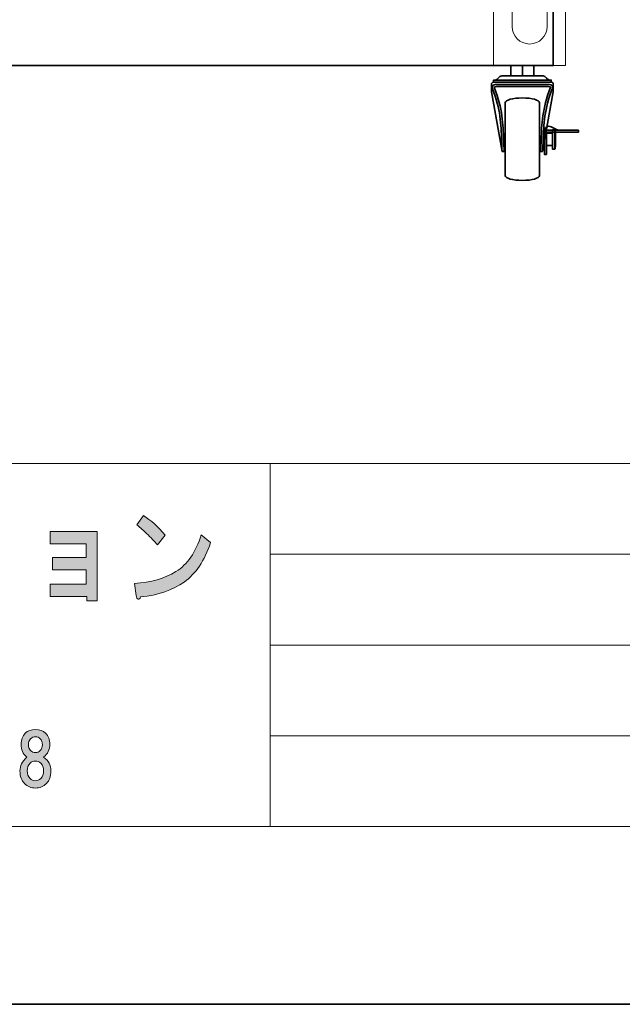
# Model space of a CAD drawing. Units: inches. Extents: x -43 to 253, y 44 to 253.
# Drawn here: x 35 to 62, y 44 to 87 of the extents above; entities that cross this region are included whole.
import ezdxf

# ---------------------------------------------------------------- set-up
doc = ezdxf.new("R2010")
doc.units = ezdxf.units.IN
doc.header["$MEASUREMENT"] = 0
doc.layers.add('儗僀儎乕 1', color=7, linetype='Continuous')

# ---------------------------------------------------------------- blocks, each defined once
blk = doc.blocks.new('block 9')
at = {"layer": '儗僀儎乕 1', "true_color": 0xffffff}
h = blk.add_hatch(color=7, dxfattribs=at)
h.dxf.hatch_style = 2
edge = h.paths.add_edge_path()
edge.add_spline(control_points=[(42.418, 62.318), (41.915, 61.958), (41.276, 61.739), (40.5, 61.662), (40.478, 61.585), (40.44, 61.553), (40.385, 61.565), (40.341, 61.578), (40.314, 61.63), (40.303, 61.72), (40.303, 61.72), (40.237, 62.26), (40.237, 62.26), (40.948, 62.298), (41.555, 62.472), (42.058, 62.781), (42.561, 63.089), (42.932, 63.63), (43.173, 64.401), (43.173, 64.401), (43.583, 64.054), (43.583, 64.054), (43.32, 63.256), (42.932, 62.678), (42.418, 62.318)], knot_values=[0, 0, 0, 0, 1, 1, 1, 2, 2, 2, 3, 3, 3, 4, 4, 4, 5, 5, 5, 6, 6, 6, 7, 7, 7, 8, 8, 8, 8], degree=3, periodic=1)
edge = h.paths.add_edge_path()
edge.add_spline(control_points=[(41.582, 64.382), (41.582, 64.382), (41.238, 63.958), (41.238, 63.958), (41.107, 64.112), (40.948, 64.279), (40.762, 64.459), (40.565, 64.639), (40.423, 64.768), (40.336, 64.845), (40.336, 64.845), (40.631, 65.25), (40.631, 65.25), (40.948, 65.044), (41.265, 64.755), (41.582, 64.382)], knot_values=[0, 0, 0, 0, 1, 1, 1, 2, 2, 2, 3, 3, 3, 4, 4, 4, 5, 5, 5, 5], degree=3, periodic=1)
h = blk.add_hatch(color=7, dxfattribs=at)
h.dxf.hatch_style = 2
h.paths.add_polyline_path([(38.58, 61.491), (38.121, 61.491), (38.121, 61.684), (36.513, 61.684), (36.513, 62.224), (38.104, 62.224), (38.104, 62.861), (36.612, 62.861), (36.612, 63.401), (38.104, 63.401), (38.104, 63.999), (36.513, 63.999), (36.513, 64.539), (38.58, 64.539)])
h = blk.add_hatch(color=7, dxfattribs=at)
h.dxf.hatch_style = 2
edge = h.paths.add_edge_path()
edge.add_spline(control_points=[(36.308, 55.658), (36.432, 55.534), (36.494, 55.368), (36.494, 55.162), (36.494, 54.93), (36.403, 54.744), (36.221, 54.603), (36.436, 54.446), (36.543, 54.244), (36.543, 53.996), (36.543, 53.756), (36.477, 53.57), (36.345, 53.438), (36.212, 53.305), (36.051, 53.239), (35.861, 53.239), (35.671, 53.239), (35.51, 53.305), (35.377, 53.438), (35.245, 53.57), (35.179, 53.756), (35.179, 53.996), (35.179, 54.211), (35.278, 54.413), (35.477, 54.603), (35.311, 54.744), (35.229, 54.93), (35.229, 55.162), (35.229, 55.368), (35.291, 55.534), (35.415, 55.658), (35.522, 55.765), (35.671, 55.819), (35.861, 55.819), (36.051, 55.819), (36.2, 55.765), (36.308, 55.658)], knot_values=[0, 0, 0, 0, 1, 1, 1, 2, 2, 2, 3, 3, 3, 4, 4, 4, 5, 5, 5, 6, 6, 6, 7, 7, 7, 8, 8, 8, 9, 9, 9, 10, 10, 10, 11, 11, 11, 12, 12, 12, 12], degree=3, periodic=1)
edge = h.paths.add_edge_path()
edge.add_spline(control_points=[(35.625, 53.661), (35.692, 53.595), (35.77, 53.562), (35.861, 53.562), (35.952, 53.562), (36.031, 53.595), (36.097, 53.661), (36.179, 53.744), (36.221, 53.855), (36.221, 53.996), (36.221, 54.136), (36.179, 54.248), (36.097, 54.331), (36.031, 54.397), (35.952, 54.43), (35.861, 54.43), (35.77, 54.43), (35.692, 54.397), (35.625, 54.331), (35.543, 54.248), (35.501, 54.136), (35.501, 53.996), (35.501, 53.855), (35.543, 53.744), (35.625, 53.661)], knot_values=[0, 0, 0, 0, 1, 1, 1, 2, 2, 2, 3, 3, 3, 4, 4, 4, 5, 5, 5, 6, 6, 6, 7, 7, 7, 8, 8, 8, 8], degree=3, periodic=1)
edge = h.paths.add_edge_path()
edge.add_spline(control_points=[(36.072, 55.41), (36.014, 55.467), (35.944, 55.496), (35.861, 55.496), (35.778, 55.496), (35.708, 55.467), (35.65, 55.41), (35.584, 55.343), (35.551, 55.257), (35.551, 55.149), (35.551, 55.042), (35.584, 54.955), (35.65, 54.889), (35.708, 54.831), (35.778, 54.802), (35.861, 54.802), (35.944, 54.802), (36.014, 54.831), (36.072, 54.889), (36.138, 54.955), (36.171, 55.042), (36.171, 55.149), (36.171, 55.257), (36.138, 55.343), (36.072, 55.41)], knot_values=[0, 0, 0, 0, 1, 1, 1, 2, 2, 2, 3, 3, 3, 4, 4, 4, 5, 5, 5, 6, 6, 6, 7, 7, 7, 8, 8, 8, 8], degree=3, periodic=1)
at = {"layer": '儗僀儎乕 1', "lineweight": 0}
blk.add_lwpolyline([(38.58, 61.491), (38.121, 61.491), (38.121, 61.684), (36.513, 61.684), (36.513, 62.224), (38.104, 62.224), (38.104, 62.861), (36.612, 62.861), (36.612, 63.401), (38.104, 63.401), (38.104, 63.999), (36.513, 63.999), (36.513, 64.539), (38.58, 64.539), (38.58, 61.491)], dxfattribs=at)
for points, knots in [([(41.582, 64.382), (41.582, 64.382), (41.238, 63.958), (41.238, 63.958), (41.107, 64.112), (40.948, 64.279), (40.762, 64.459), (40.565, 64.639), (40.423, 64.768), (40.336, 64.845), (40.336, 64.845), (40.631, 65.25), (40.631, 65.25), (40.948, 65.044), (41.265, 64.755), (41.582, 64.382)], [0, 0, 0, 0, 1, 1, 1, 2, 2, 2, 3, 3, 3, 4, 4, 4, 5, 5, 5, 5]), ([(42.418, 62.318), (41.915, 61.958), (41.276, 61.739), (40.5, 61.662), (40.478, 61.585), (40.44, 61.553), (40.385, 61.565), (40.341, 61.578), (40.314, 61.63), (40.303, 61.72), (40.303, 61.72), (40.237, 62.26), (40.237, 62.26), (40.948, 62.298), (41.555, 62.472), (42.058, 62.781), (42.561, 63.089), (42.932, 63.63), (43.173, 64.401), (43.173, 64.401), (43.583, 64.054), (43.583, 64.054), (43.32, 63.256), (42.932, 62.678), (42.418, 62.318)], [0, 0, 0, 0, 1, 1, 1, 2, 2, 2, 3, 3, 3, 4, 4, 4, 5, 5, 5, 6, 6, 6, 7, 7, 7, 8, 8, 8, 8]), ([(36.308, 55.658), (36.432, 55.534), (36.494, 55.368), (36.494, 55.162), (36.494, 54.93), (36.403, 54.744), (36.221, 54.603), (36.436, 54.446), (36.543, 54.244), (36.543, 53.996), (36.543, 53.756), (36.477, 53.57), (36.345, 53.438), (36.212, 53.305), (36.051, 53.239), (35.861, 53.239), (35.671, 53.239), (35.51, 53.305), (35.377, 53.438), (35.245, 53.57), (35.179, 53.756), (35.179, 53.996), (35.179, 54.211), (35.278, 54.413), (35.477, 54.603), (35.311, 54.744), (35.229, 54.93), (35.229, 55.162), (35.229, 55.368), (35.291, 55.534), (35.415, 55.658), (35.522, 55.765), (35.671, 55.819), (35.861, 55.819), (36.051, 55.819), (36.2, 55.765), (36.308, 55.658)], [0, 0, 0, 0, 1, 1, 1, 2, 2, 2, 3, 3, 3, 4, 4, 4, 5, 5, 5, 6, 6, 6, 7, 7, 7, 8, 8, 8, 9, 9, 9, 10, 10, 10, 11, 11, 11, 12, 12, 12, 12]), ([(36.072, 55.41), (36.014, 55.467), (35.944, 55.496), (35.861, 55.496), (35.778, 55.496), (35.708, 55.467), (35.65, 55.41), (35.584, 55.343), (35.551, 55.257), (35.551, 55.149), (35.551, 55.042), (35.584, 54.955), (35.65, 54.889), (35.708, 54.831), (35.778, 54.802), (35.861, 54.802), (35.944, 54.802), (36.014, 54.831), (36.072, 54.889), (36.138, 54.955), (36.171, 55.042), (36.171, 55.149), (36.171, 55.257), (36.138, 55.343), (36.072, 55.41)], [0, 0, 0, 0, 1, 1, 1, 2, 2, 2, 3, 3, 3, 4, 4, 4, 5, 5, 5, 6, 6, 6, 7, 7, 7, 8, 8, 8, 8]), ([(35.625, 53.661), (35.692, 53.595), (35.77, 53.562), (35.861, 53.562), (35.952, 53.562), (36.031, 53.595), (36.097, 53.661), (36.179, 53.744), (36.221, 53.855), (36.221, 53.996), (36.221, 54.136), (36.179, 54.248), (36.097, 54.331), (36.031, 54.397), (35.952, 54.43), (35.861, 54.43), (35.77, 54.43), (35.692, 54.397), (35.625, 54.331), (35.543, 54.248), (35.501, 54.136), (35.501, 53.996), (35.501, 53.855), (35.543, 53.744), (35.625, 53.661)], [0, 0, 0, 0, 1, 1, 1, 2, 2, 2, 3, 3, 3, 4, 4, 4, 5, 5, 5, 6, 6, 6, 7, 7, 7, 8, 8, 8, 8])]:
    blk.add_open_spline(points, degree=3, knots=knots, dxfattribs=at)
blk = doc.blocks.new('block 3')
at = {"layer": '儗僀儎乕 1', "color": 7, "lineweight": 18, "true_color": 0xffffff}
for points in [[(245.54, 247.439), (-38.326, 247.439), (-38.326, 67.543), (245.54, 67.543), (245.54, 247.439)], [(-38.326, 51.541), (46.214, 51.541), (46.214, 67.543), (-38.326, 67.543), (-38.326, 51.541)], [(99.603, 51.541), (46.214, 51.541), (46.214, 67.543), (99.603, 67.543), (99.603, 51.541)], [(46.214, 63.543), (99.603, 63.543)], [(46.214, 59.542), (99.603, 59.542)], [(46.214, 55.542), (99.603, 55.542)]]:
    blk.add_lwpolyline(points, dxfattribs=at)
at = {"layer": '儗僀儎乕 1'}
blk.add_blockref('block 9', (0, 0), dxfattribs=at)
blk = doc.blocks.new('block 2')
at = {"layer": '儗僀儎乕 1', "color": 7, "lineweight": 35, "true_color": 0xffffff}
blk.add_lwpolyline([(253.295, 43.706), (-43.039, 43.706), (-43.039, 253.256), (253.295, 253.256), (253.295, 43.706)], dxfattribs=at)
at = {"layer": '儗僀儎乕 1'}
blk.add_blockref('block 3', (0, 0), dxfattribs=at)
blk = doc.blocks.new('block 15')
at = {"layer": '儗僀儎乕 1', "color": 7, "lineweight": 35, "true_color": 0xffffff}
for points in [[(56.826, 84.626), (56.826, 85.08), (57.849, 85.08), (57.849, 84.626), (56.826, 84.626)], [(57.337, 84.626), (57.337, 85.08)]]:
    blk.add_lwpolyline(points, dxfattribs=at)
blk = doc.blocks.new('block 17')
at = {"layer": '儗僀儎乕 1', "color": 7, "lineweight": 35, "true_color": 0xffffff}
blk.add_lwpolyline([(58.61, 84.353), (56.065, 84.353), (56.065, 84.444), (58.61, 84.444), (58.61, 84.353)], dxfattribs=at)
blk.add_open_spline([(56.145, 84.444), (56.225, 84.444), (56.31, 84.626), (56.428, 84.626), (56.428, 84.626), (58.246, 84.626), (58.246, 84.626), (58.365, 84.626), (58.45, 84.444), (58.53, 84.444)], degree=3, knots=[0, 0, 0, 0, 1, 1, 1, 2, 2, 2, 3, 3, 3, 3], dxfattribs=at)
blk = doc.blocks.new('block 16')
at = {"layer": '儗僀儎乕 1'}
blk.add_blockref('block 17', (0, 0), dxfattribs=at)
blk = doc.blocks.new('block 14')
at = {"layer": '儗僀儎乕 1'}
for name in ['block 15', 'block 16']:
    blk.add_blockref(name, (0, 0), dxfattribs=at)
blk = doc.blocks.new('block 18')
at = {"layer": '儗僀儎乕 1', "color": 7, "lineweight": 35, "true_color": 0xffffff}
blk.add_open_spline([(58.229, 81.291), (58.229, 81.291), (58.139, 81.297), (58.139, 81.297), (58.151, 81.468), (58.157, 81.639), (58.164, 81.82), (58.187, 82.472), (58.214, 83.21), (58.568, 84.088), (58.572, 84.098), (58.58, 84.121), (58.571, 84.134), (58.561, 84.15), (58.528, 84.159), (58.483, 84.159), (58.483, 84.159), (56.192, 84.159), (56.192, 84.159), (56.147, 84.159), (56.114, 84.15), (56.104, 84.134), (56.095, 84.121), (56.103, 84.098), (56.107, 84.089), (56.462, 83.21), (56.488, 82.472), (56.511, 81.82), (56.518, 81.639), (56.524, 81.468), (56.536, 81.297), (56.536, 81.297), (56.446, 81.291), (56.446, 81.291), (56.433, 81.463), (56.427, 81.635), (56.42, 81.817), (56.397, 82.461), (56.371, 83.191), (56.023, 84.054), (56.002, 84.102), (56.004, 84.148), (56.028, 84.184), (56.057, 84.228), (56.112, 84.25), (56.192, 84.25), (56.192, 84.25), (58.483, 84.25), (58.483, 84.25), (58.563, 84.25), (58.619, 84.228), (58.647, 84.184), (58.671, 84.148), (58.673, 84.102), (58.652, 84.053), (58.304, 83.191), (58.278, 82.461), (58.255, 81.817), (58.248, 81.635), (58.242, 81.463), (58.229, 81.291), (58.229, 81.291), (58.229, 81.291), (58.229, 81.291)], degree=3, knots=[0, 0, 0, 0, 1, 1, 1, 2, 2, 2, 3, 3, 3, 4, 4, 4, 5, 5, 5, 6, 6, 6, 7, 7, 7, 8, 8, 8, 9, 9, 9, 10, 10, 10, 11, 11, 11, 12, 12, 12, 13, 13, 13, 14, 14, 14, 15, 15, 15, 16, 16, 16, 17, 17, 17, 18, 18, 18, 19, 19, 19, 20, 20, 20, 21, 21, 21, 21], dxfattribs=at)
blk = doc.blocks.new('block 13')
at = {"layer": '儗僀儎乕 1', "color": 7, "lineweight": 35, "true_color": 0xffffff}
for points in [[(55.974, 83.921), (56.446, 81.291)], [(58.701, 83.921), (58.229, 81.291)]]:
    blk.add_lwpolyline(points, dxfattribs=at)
for points, knots in [([(55.974, 83.921), (55.974, 83.921), (55.974, 84.262), (55.974, 84.262), (55.974, 84.312), (56.015, 84.353), (56.065, 84.353), (56.065, 84.353), (58.61, 84.353), (58.61, 84.353), (58.66, 84.353), (58.701, 84.312), (58.701, 84.262), (58.701, 84.262), (58.701, 83.921), (58.701, 83.921)], [0, 0, 0, 0, 1, 1, 1, 2, 2, 2, 3, 3, 3, 4, 4, 4, 5, 5, 5, 5]), ([(58.096, 80.232), (58.096, 80.232), (58.096, 83.448), (58.096, 83.448), (58.096, 83.564), (57.757, 83.658), (57.337, 83.658), (56.918, 83.658), (56.578, 83.564), (56.578, 83.448), (56.578, 83.448), (56.578, 80.232), (56.578, 80.232), (56.578, 80.115), (56.918, 80.022), (57.337, 80.022), (57.757, 80.022), (58.096, 80.115), (58.096, 80.232)], [0, 0, 0, 0, 1, 1, 1, 2, 2, 2, 3, 3, 3, 4, 4, 4, 5, 5, 5, 6, 6, 6, 6])]:
    blk.add_open_spline(points, degree=3, knots=knots, dxfattribs=at)
at = {"layer": '儗僀儎乕 1'}
for name in ['block 14', 'block 18']:
    blk.add_blockref(name, (0, 0), dxfattribs=at)
blk = doc.blocks.new('block 20')
at = {"layer": '儗僀儎乕 1', "color": 7, "lineweight": 35, "true_color": 0xffffff}
blk.add_lwpolyline([(58.763, 81.394), (58.672, 81.394), (58.672, 82.258), (58.763, 82.258), (58.763, 81.394)], dxfattribs=at)
blk.add_open_spline([(58.763, 81.394), (58.8, 81.394), (58.8, 81.683), (58.8, 81.826), (58.8, 81.969), (58.8, 82.258), (58.763, 82.258)], degree=3, knots=[0, 0, 0, 0, 1, 1, 1, 2, 2, 2, 2], dxfattribs=at)
blk = doc.blocks.new('block 21')
at = {"layer": '儗僀儎乕 1', "color": 7, "lineweight": 35, "true_color": 0xffffff}
blk.add_open_spline([(58.4, 81.164), (58.4, 81.164), (58.309, 81.164), (58.309, 81.164), (58.309, 81.164), (58.309, 82.084), (58.309, 82.084), (58.309, 82.188), (58.355, 82.235), (58.459, 82.235), (58.459, 82.235), (59.809, 82.235), (59.809, 82.235), (59.809, 82.235), (59.809, 82.144), (59.809, 82.144), (59.809, 82.144), (58.459, 82.144), (58.459, 82.144), (58.404, 82.144), (58.4, 82.136), (58.4, 82.084), (58.4, 82.084), (58.4, 81.164), (58.4, 81.164), (58.4, 81.164), (58.4, 81.164), (58.4, 81.164)], degree=3, knots=[0, 0, 0, 0, 1, 1, 1, 2, 2, 2, 3, 3, 3, 4, 4, 4, 5, 5, 5, 6, 6, 6, 7, 7, 7, 8, 8, 8, 9, 9, 9, 9], dxfattribs=at)
blk = doc.blocks.new('block 19')
at = {"layer": '儗僀儎乕 1', "color": 7, "lineweight": 35, "true_color": 0xffffff}
blk.add_lwpolyline([(58.672, 81.553), (58.399, 81.553), (58.399, 82.098), (58.672, 82.098), (58.672, 81.553)], dxfattribs=at)
blk.add_open_spline([(58.309, 82.084), (58.309, 82.321), (58.39, 82.407), (58.489, 82.407), (58.678, 82.407), (58.733, 82.235), (59.034, 82.235)], degree=3, knots=[0, 0, 0, 0, 1, 1, 1, 2, 2, 2, 2], dxfattribs=at)
at = {"layer": '儗僀儎乕 1'}
for name in ['block 21', 'block 20']:
    blk.add_blockref(name, (0, 0), dxfattribs=at)
blk = doc.blocks.new('block 12')
at = {"layer": '儗僀儎乕 1'}
for name in ['block 13', 'block 19']:
    blk.add_blockref(name, (0, 0), dxfattribs=at)
blk = doc.blocks.new('block 11')
at = {"layer": '儗僀儎乕 1'}
blk.add_blockref('block 12', (0, 0), dxfattribs=at)
blk = doc.blocks.new('block 95')
at = {"layer": '儗僀儎乕 1', "color": 7, "lineweight": 35, "true_color": 0xffffff}
blk.add_lwpolyline([(24.703, 85.08), (58.699, 85.08), (58.699, 157.809), (24.703, 157.809)], dxfattribs=at)
blk = doc.blocks.new('block 94')
at = {"layer": '儗僀儎乕 1', "color": 7, "lineweight": 18, "true_color": 0xffffff}
blk.add_lwpolyline([(56.063, 89.625), (59.244, 89.625), (59.244, 85.08), (56.063, 85.08), (56.063, 89.625)], dxfattribs=at)
blk.add_open_spline([(56.881, 86.807), (56.881, 86.38), (57.227, 86.034), (57.654, 86.034), (57.654, 86.034), (57.654, 86.034), (57.654, 86.034), (58.08, 86.034), (58.426, 86.38), (58.426, 86.807), (58.426, 86.807), (58.426, 87.898), (58.426, 87.898), (58.426, 88.325), (58.08, 88.671), (57.654, 88.671), (57.654, 88.671), (57.654, 88.671), (57.654, 88.671), (57.227, 88.671), (56.881, 88.325), (56.881, 87.898), (56.881, 87.898), (56.881, 86.807), (56.881, 86.807)], degree=3, knots=[0, 0, 0, 0, 1, 1, 1, 2, 2, 2, 3, 3, 3, 4, 4, 4, 5, 5, 5, 6, 6, 6, 7, 7, 7, 8, 8, 8, 8], dxfattribs=at)
at = {"layer": '儗僀儎乕 1'}
blk.add_blockref('block 95', (0, 0), dxfattribs=at)
blk = doc.blocks.new('block 73')
at = {"layer": '儗僀儎乕 1'}
blk.add_blockref('block 94', (0, 0), dxfattribs=at)
blk = doc.blocks.new('block 32')
at = {"layer": '儗僀儎乕 1'}
blk.add_blockref('block 73', (0, 0), dxfattribs=at)
blk = doc.blocks.new('block 10')
at = {"layer": '儗僀儎乕 1'}
for name in ['block 32', 'block 11']:
    blk.add_blockref(name, (0, 0), dxfattribs=at)

msp = doc.modelspace()

# ---------------------------------------------------------------- linework, layer by layer
at = {"layer": '儗僀儎乕 1', "color": 7, "lineweight": 35, "true_color": 0xffffff}
msp.add_lwpolyline([(253.295, 43.706), (-43.039, 43.706), (-43.039, 253.256), (253.295, 253.256), (253.295, 43.706)], dxfattribs=at)

# ---------------------------------------------------------------- block references
at = {"layer": '儗僀儎乕 1'}
for name in ['block 2', 'block 10']:
    msp.add_blockref(name, (0, 0), dxfattribs=at)

doc.saveas('drawing.dxf')
